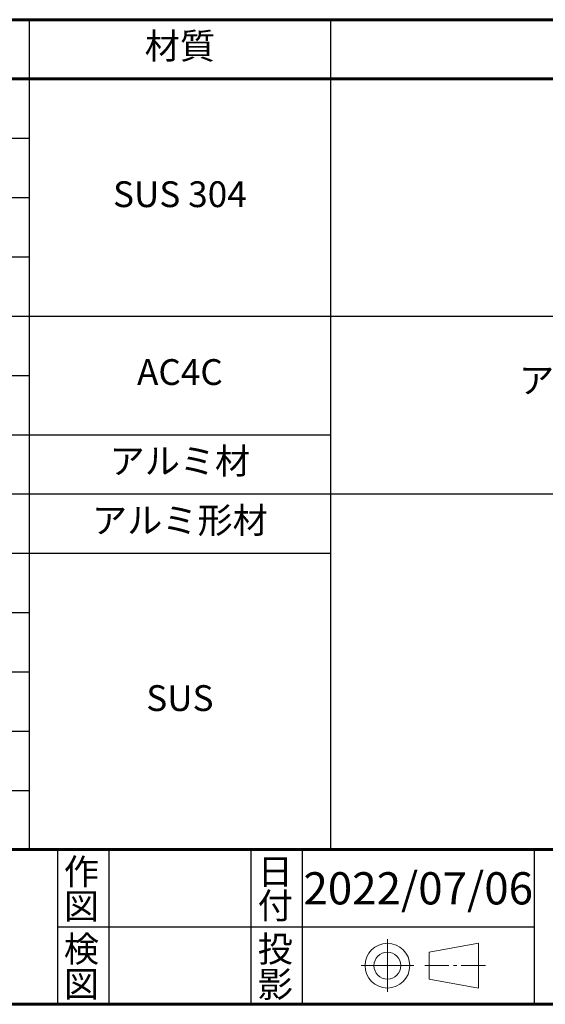
# Model space of a CAD drawing. Extents: x 0 to 420, y 0 to 297.
# Drawn here: x 332 to 373, y 10 to 86 of the extents above; entities that cross this region are included whole.
import ezdxf
from ezdxf.enums import TextEntityAlignment as Align

# ---------------------------------------------------------------- set-up
doc = ezdxf.new("R2010")
doc.units = 0
doc.layers.add('実線1', color=7, linetype='Continuous', lineweight=25)
doc.styles.add('MSゴシック', font='txt')
doc.styles.add('高さ2MSゴシック', font='txt')
doc.styles.add('高さなしMSゴシック', font='txt')

# ---------------------------------------------------------------- blocks, each defined once
blk = doc.blocks.new('A3規格図枠')
at = {"lineweight": 60}
for p, q in [((252, 22), (410, 22)), ((410, 10), (15, 10))]:
    blk.add_line(p, q, dxfattribs=at)
for p, q in [((335, 22), (335, 16)), ((339, 22), (339, 16)), ((350, 22), (350, 16)), ((354, 22), (354, 16)), ((372, 22), (372, 10)), ((335, 16), (335, 10)), ((335, 16), (372, 16)), ((339, 16), (339, 10)), ((350, 16), (350, 10)), ((354, 16), (354, 10))]:
    blk.add_line(p, q)
at = {"lineweight": 20}
for p, q in [((360.607, 10.956), (360.607, 15.044)), ((363.856, 14.041), (367.671, 14.736)), ((367.671, 14.736), (367.671, 11.264)), ((363.856, 14.041), (363.856, 11.959)), ((358.564, 13), (362.651, 13)), ((363.501, 13), (365.378, 13)), ((365.738, 13), (365.983, 13)), ((368.219, 13), (366.343, 13)), ((367.671, 11.264), (363.856, 11.959))]:
    blk.add_line(p, q, dxfattribs=at)
for radius in [1.736, 1.041]:
    blk.add_circle((360.607, 13), radius, dxfattribs=at)
at = {"lineweight": 35, "style": 'MSゴシック'}
for s, p in [('作', (335.502, 19.292)), ('日', (350.54, 19.292)), ('図', (335.502, 16.614)), ('付', (350.54, 16.656)), ('検', (335.502, 13.292)), ('投', (350.54, 13.292)), ('図', (335.502, 10.576)), ('影', (350.54, 10.556))]:
    blk.add_text(s, height=2, dxfattribs=at).set_placement(p)
at = {"style": 'MSゴシック', "flags": 8}
for tag, p in [('作図者', (344.5, 19)), ('製作日', (363, 19))]:
    blk.add_attdef(tag, text='', height=2.5, dxfattribs=at).set_placement(p, align=Align.MIDDLE_CENTER)
at = {"style": 'MSゴシック'}
blk.add_attdef('製品名', text='', height=5, dxfattribs=at).set_placement((296.5, 16), align=Align.MIDDLE_CENTER)
at = {"style": 'MSゴシック', "flags": 8}
blk.add_attdef('検図者', text='', height=2.5, dxfattribs=at).set_placement((344.5, 13), align=Align.MIDDLE)
blk = doc.blocks.new('*U8')
at = {"layer": '実線1', "color": 0, "linetype": 'Continuous'}
blk.add_line((124.599, -50.595), (140.193, -50.595), dxfattribs=at)
at = {"layer": '実線1', "color": 0, "transparency": 16777216, "insert": (131.101, -50.6), "char_height": 2, "width": 53.19747, "attachment_point": 5, "style": '高さなしMSゴシック'}
blk.add_mtext('{\u3000\u3000\u3000\u3000\u3000\u3000}', dxfattribs=at)
blk = doc.blocks.new('*T7')
at = {"layer": '実線1', "color": 0, "lineweight": 60, "transparency": 16777216}
for p, q in [((0, 0), (158, 0)), ((0, 0), (0, -64.4)), ((158, 0), (158, -64.4)), ((0, -4.6), (158, -4.6)), ((0, -64.4), (158, -64.4))]:
    blk.add_line(p, q, dxfattribs=at)
at = {"layer": '実線1', "color": 0, "linetype": 'ByBlock', "lineweight": -2, "transparency": 16777216}
for p, q in [((9.817, 0), (9.817, -64.4)), ((43.595, 0), (43.595, -64.4)), ((80.81, 0), (80.81, -64.4)), ((104.203, 0), (104.203, -64.4)), ((0, -9.2), (80.81, -9.2)), ((0, -13.8), (80.81, -13.8)), ((0, -18.4), (80.81, -18.4)), ((0, -23), (158, -23)), ((0, -27.6), (80.81, -27.6)), ((0, -32.2), (104.203, -32.2)), ((0, -36.8), (158, -36.8)), ((0, -41.4), (104.203, -41.4)), ((0, -46), (80.81, -46)), ((0, -50.6), (80.81, -50.6)), ((0, -55.2), (80.81, -55.2)), ((0, -59.8), (80.81, -59.8))]:
    blk.add_line(p, q, dxfattribs=at)
at = {"layer": '実線1', "color": 0, "transparency": 16777216}
blk.add_blockref('*U8', (0, 0), dxfattribs=at)
at = {"layer": '実線1', "color": 0, "transparency": 16777216, "char_height": 2, "attachment_point": 5}
for s, insert, width, style in [('部番', (4.909, -2.3), 9.21716, '高さなしMSゴシック'), ('名称', (26.706, -2.3), 33.17778, '高さなしMSゴシック'), ('形状', (62.203, -2.3), 36.61519, '高さなしMSゴシック'), ('材質', (92.506, -2.3), 22.79241, '高さなしMSゴシック'), ('表面処理', (131.101, -2.3), 53.19747, '高さなしMSゴシック'), ('支柱', (26.706, -6.9), 33.17778, '高さなしMSゴシック'), ('(1)', (4.909, -6.9), 9.21716, '高さなしMSゴシック'), ('φ48.6×3.0ｔ', (62.203, -6.9), 36.61519, '高さなしMSゴシック'), ('(2)', (4.909, -11.5), 9.21716, '高さなしMSゴシック'), ('手摺', (26.706, -11.5), 33.17778, '高さなしMSゴシック'), ('φ42.7×2.0t', (62.203, -11.5), 36.61519, '高さなしMSゴシック'), ('SUS 304', (92.506, -13.8), 22.79241, '高さなしMSゴシック'), ('ヘアライン仕上', (131.101, -13.8), 53.19747, '高さなしMSゴシック'), ('(3)', (4.909, -16.1), 9.21716, '高さなしMSゴシック'), ('端末キャップ', (26.706, -16.1), 33.17778, '高さなしMSゴシック'), ('φ42.7 浅型', (62.203, -16.1), 36.61519, '高さなしMSゴシック'), ('(4)', (4.909, -20.7), 9.21716, '高さなしMSゴシック'), ('ベースプレート', (26.706, -20.7), 33.17778, '高さなしMSゴシック'), ('PL 9.0t×125×125', (62.203, -20.7), 36.61519, '高さなしMSゴシック'), ('(5)', (4.909, -25.3), 9.21716, '高さなしMSゴシック'), ('レシーブ金具', (26.706, -25.3), 33.17778, '高さなしMSゴシック'), ('φ42.7用', (62.203, -25.3), 36.61519, '高さなしMSゴシック'), ('AC4C', (92.506, -27.6), 22.79241, '高さ2MSゴシック'), ('アクリル系焼付塗装\\P(ステンカラー)', (131.101, -29.9), 53.19747, '高さ2MSゴシック'), ('(6)', (4.909, -29.9), 9.21716, '高さなしMSゴシック'), ('フレキシブル金具', (26.706, -29.9), 33.17778, '高さなしMSゴシック'), ('φ42.7用(2ヶ/セット)', (62.203, -29.9), 36.61519, '高さなしMSゴシック'), ('(7)', (4.909, -34.5), 9.21716, '高さなしMSゴシック'), ('化粧ナット', (26.706, -34.5), 33.17778, '高さなしMSゴシック'), ('M8用', (62.203, -34.5), 36.61519, '高さなしMSゴシック'), ('アルミ材', (92.506, -34.5), 22.79241, '高さなしMSゴシック'), ('(8)', (4.909, -39.1), 9.21716, '高さなしMSゴシック'), ('継手', (26.706, -39.1), 33.17778, '高さなしMSゴシック'), ('φ38×3.0t', (62.203, -39.1), 36.61519, '高さなしMSゴシック'), ('アルミ形材', (92.506, -39.1), 22.79241, '高さなしMSゴシック'), ('(9)', (4.909, -43.7), 9.21716, '高さなしMSゴシック'), ('六角穴付ボタンボルト', (26.706, -43.7), 33.17778, '高さなしMSゴシック'), ('M8×15 B,W,SW', (62.203, -43.7), 36.61519, '高さなしMSゴシック'), ('(10)', (4.909, -48.3), 9.21716, '高さなしMSゴシック'), ('六角穴付ボタンボルト', (26.706, -48.3), 33.17778, '高さなしMSゴシック'), ('M6×20 B,W,SW', (62.203, -48.3), 36.61519, '高さなしMSゴシック'), ('(11)', (4.909, -52.9), 9.21716, '高さなしMSゴシック'), ('六角穴付ボルト', (26.706, -52.9), 33.17778, '高さ2MSゴシック'), ('M8×20 B,SW', (62.203, -52.9), 36.61519, '高さなしMSゴシック'), ('SUS', (92.506, -52.9), 22.79241, '高さなしMSゴシック'), ('(12)', (4.909, -57.5), 9.21716, '高さなしMSゴシック'), ('ピアスビス(ナベ)', (26.706, -57.5), 33.17778, '高さなしMSゴシック'), ('φ4×16 B', (62.203, -57.5), 36.61519, '高さなしMSゴシック'), ('(13)', (4.909, -62.1), 9.21716, '高さなしMSゴシック'), ('アンカーボルト', (26.706, -62.1), 33.17778, '高さなしMSゴシック'), ('M10×90', (62.203, -62.1), 36.61519, '高さなしMSゴシック')]:
    blk.add_mtext(s, dxfattribs=dict(at, insert=insert, width=width, style=style))

msp = doc.modelspace()

# ---------------------------------------------------------------- block references
msp.add_blockref('*T7', (252, 86.4))
at = {"layer": '実線1'}
ref = msp.add_blockref('A3規格図枠', (0, 0), dxfattribs=at)
ref.add_attrib('製作日', '2022/07/06', dxfattribs={"layer": '0', "height": 2.5, "style": 'MSゴシック'}).set_placement((363, 19), align=Align.MIDDLE_CENTER)

doc.saveas('drawing.dxf')
